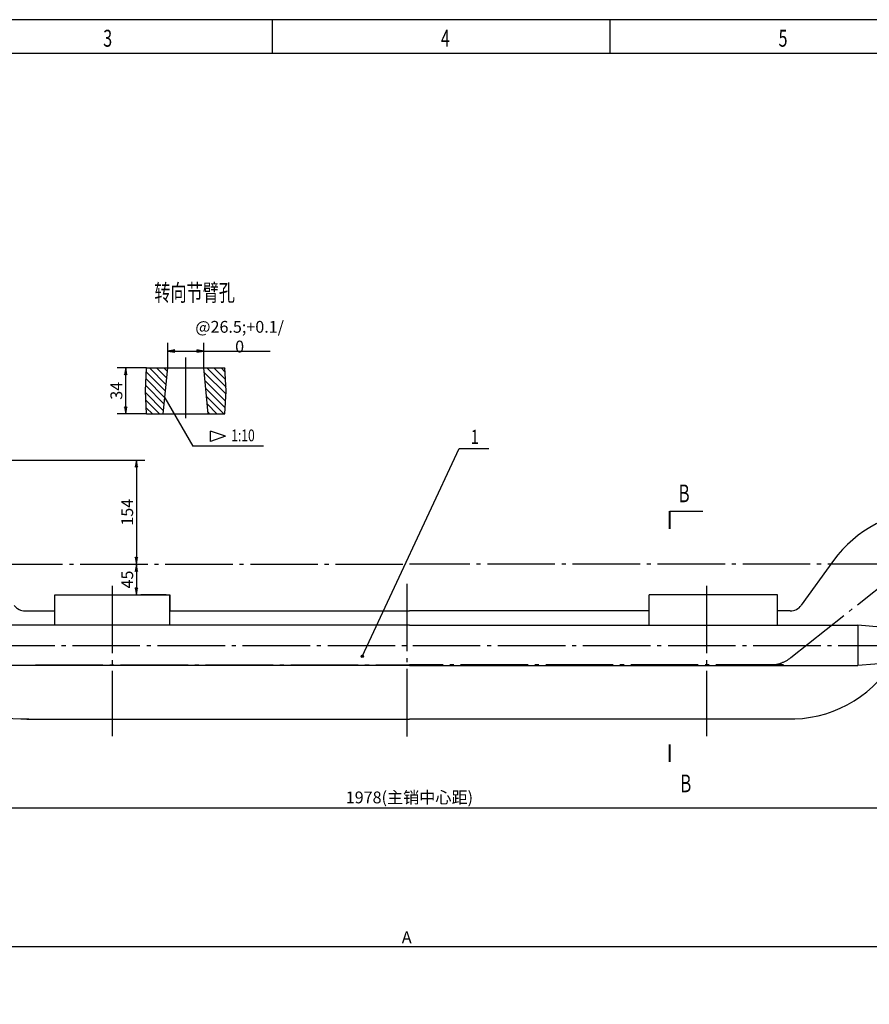
# Model space of a CAD drawing. Extents: x 0 to 4205, y 0 to 2970.
# Drawn here: x 1251 to 2509, y 1512 to 2970 of the extents above; entities that cross this region are included whole.
import ezdxf
from ezdxf.enums import TextEntityAlignment as Align

# ---------------------------------------------------------------- set-up
doc = ezdxf.new("R2010")
doc.units = 0
doc.header["$LTSCALE"] = 5
doc.header["$MEASUREMENT"] = 0
doc.linetypes.add('CENTER', pattern=[25.2, 20, -2, 1.2, -2])
doc.layers.get('0').update_dxf_attribs({"linetype": 'CONTINUOUS'})
for name, color, linetype in [('1', 2, 'CONTINUOUS'), ('DIML', 4, 'CONTINUOUS'), ('LAYER1', 6, 'CENTER')]:
    doc.layers.add(name, color=color, linetype=linetype)
doc.styles.add('HZ', font='txt.shx', dxfattribs={"width": 0.7, "bigfont": 'hztxt.shx'})
doc.dimstyles.new('DSTYLE3', dxfattribs={"dimscale": 5, "dimtxt": 3.5, "dimasz": 1.6, "dimexe": 2.5, "dimexo": 0, "dimgap": 1, "dimtad": 1, "dimdec": 0, "dimrnd": 1, "dimzin": 0, "dimdsep": 46, "dimtxsty": 'HZ', "dimblk": 'JAZ', "dimblk1": 'JNO', "dimblk2": 'JAZ', "dimcen": 2, "dimadec": 0, "dimazin": 0, "dimtfac": 1, "dimtmove": 0, "dimatfit": 2, "dimldrblk": 'JAZ', "dimfxl": 0, "dimtolj": 1, "dimtzin": 0, "dimarcsym": 0})

# ---------------------------------------------------------------- blocks, each defined once
blk = doc.blocks.new('JAZ')
at = {"color": 4, "linetype": 'Continuous'}
for p, q in [((0, 0), (-1.3, 0.22)), ((-1.3, 0.22), (-0.99, 0)), ((-1.3, -0.22), (0, 0)), ((-0.99, 0), (-1.3, -0.22)), ((-0.43, 0), (-1.01, 0.1)), ((-1.01, 0.1), (-0.87, 0)), ((-1.01, -0.1), (-0.43, 0)), ((-0.87, 0), (-1.01, -0.1))]:
    blk.add_line(p, q, dxfattribs=at)
at = {"layer": 'DIML', "color": 4, "linetype": 'Continuous'}
blk.add_line((0, 0), (-1.37, 0), dxfattribs=at)
blk = doc.blocks.new('*D20')
at = {"color": 0, "linetype": 'ByBlock'}
for p, q in [((1306.7, 2454.6), (1263.2, 2454.6)), ((1275.7, 2394.6), (1275.7, 2446.6)), ((1306.7, 2386.6), (1263.2, 2386.6))]:
    blk.add_line(p, q, dxfattribs=at)
at = {"color": 0, "linetype": 'ByBlock', "xscale": 8, "yscale": 8, "zscale": 8}
for p, rotation in [((1275.7, 2454.6), 90), ((1275.7, 2386.6), 270)]:
    blk.add_blockref('JAZ', p, dxfattribs=dict(at, rotation=rotation))
at = {"color": 0, "linetype": 'ByBlock', "insert": (1261.9, 2420.6), "char_height": 17.5, "attachment_point": 5, "rotation": 90, "style": 'HZ'}
blk.add_mtext('\\A1;34', dxfattribs=at)
blk = doc.blocks.new('JNO')
at = {"color": 4, "linetype": 'Continuous'}
blk.add_circle((0, 0), 0.075, dxfattribs=at)
at = {"layer": 'DIML', "color": 4, "linetype": 'Continuous'}
blk.add_line((0, 0), (-1.05, 0), dxfattribs=at)
blk = doc.blocks.new('*D21')
at = {"color": 0, "linetype": 'ByBlock'}
for p, q in [((1338.2, 2454.6), (1338.2, 2491.8)), ((1346.2, 2479.3), (1383.2, 2479.3)), ((1391.2, 2454.6), (1391.2, 2491.8)), ((1391.2, 2479.3), (1489.6, 2479.3))]:
    blk.add_line(p, q, dxfattribs=at)
at = {"color": 0, "linetype": 'ByBlock', "xscale": 8, "yscale": 8, "zscale": 8, "rotation": 180}
blk.add_blockref('JAZ', (1338.2, 2479.3), dxfattribs=at)
at = {"color": 0, "linetype": 'ByBlock', "xscale": 8, "yscale": 8, "zscale": 8}
blk.add_blockref('JAZ', (1391.2, 2479.3), dxfattribs=at)
at = {"color": 0, "linetype": 'ByBlock', "insert": (1444.4, 2500.7), "char_height": 17.5, "attachment_point": 5, "style": 'HZ'}
blk.add_mtext('\\A1;@26.5;+0.1/ 0', dxfattribs=at)
blk = doc.blocks.new('*D26')
at = {"color": 0, "linetype": 'ByBlock'}
for p, q in [((706.8, 1941.1), (706.8, 1790.6)), ((2684.8, 1863.4), (2684.8, 1790.6)), ((714.8, 1803.1), (2676.8, 1803.1))]:
    blk.add_line(p, q, dxfattribs=at)
at = {"color": 0, "linetype": 'ByBlock', "xscale": 8, "yscale": 8, "zscale": 8, "rotation": 180}
blk.add_blockref('JAZ', (706.8, 1803.1), dxfattribs=at)
at = {"color": 0, "linetype": 'ByBlock', "xscale": 8, "yscale": 8, "zscale": 8}
blk.add_blockref('JAZ', (2684.8, 1803.1), dxfattribs=at)
at = {"color": 0, "linetype": 'ByBlock', "insert": (1695.8, 1818.6), "char_height": 17.5, "attachment_point": 5, "style": 'HZ'}
blk.add_mtext('\\A1;1978(主销中心距)', dxfattribs=at)
blk = doc.blocks.new('*D27')
at = {"color": 0, "linetype": 'ByBlock'}
for p, q in [((1031.5, 2317.9), (1304.1, 2317.9)), ((1291.6, 2309.9), (1291.6, 2171.7)), ((1234.1, 2163.7), (1304.1, 2163.7))]:
    blk.add_line(p, q, dxfattribs=at)
at = {"color": 0, "linetype": 'ByBlock', "xscale": 8, "yscale": 8, "zscale": 8}
for p, rotation in [((1291.6, 2317.9), 90), ((1291.6, 2163.7), 270)]:
    blk.add_blockref('JAZ', p, dxfattribs=dict(at, rotation=rotation))
at = {"color": 0, "linetype": 'ByBlock', "insert": (1277.9, 2240.8), "char_height": 17.5, "attachment_point": 5, "rotation": 90, "style": 'HZ'}
blk.add_mtext('\\A1;154', dxfattribs=at)
blk = doc.blocks.new('*D28')
at = {"color": 0, "linetype": 'ByBlock'}
for p, q in [((1234.1, 2163.7), (1304.1, 2163.7)), ((1291.6, 2155.7), (1291.6, 2126.7)), ((1234.1, 2118.7), (1304.1, 2118.7))]:
    blk.add_line(p, q, dxfattribs=at)
at = {"color": 0, "linetype": 'ByBlock', "xscale": 8, "yscale": 8, "zscale": 8}
for p, rotation in [((1291.6, 2163.7), 90), ((1291.6, 2118.7), 270)]:
    blk.add_blockref('JAZ', p, dxfattribs=dict(at, rotation=rotation))
at = {"color": 0, "linetype": 'ByBlock', "insert": (1277.9, 2141.2), "char_height": 17.5, "attachment_point": 5, "rotation": 90, "style": 'HZ'}
blk.add_mtext('\\A1;45', dxfattribs=at)
blk = doc.blocks.new('*D30')
at = {"color": 0, "linetype": 'ByBlock'}
for p, q in [((264.7, 2179.7), (221.8, 2179.7)), ((326.3, 2163.7), (251.9, 2163.7)), ((322.2, 2157), (252, 2155.8))]:
    blk.add_line(p, q, dxfattribs=at)
for start, end in [(177.9277, 180), (177.9278, 178.9639), (180, 181), (182.0361, 183.0722)]:
    blk.add_arc((706.8, 2163.7), 442.4, start, end, dxfattribs=at)
at = {"color": 0, "linetype": 'ByBlock', "xscale": 8, "yscale": 8, "zscale": 8}
for p, rotation in [((264.4, 2163.7), 269.4819524578453), ((264.5, 2156), 91.51804754215415)]:
    blk.add_blockref('JAZ', p, dxfattribs=dict(at, rotation=rotation))
at = {"color": 0, "linetype": 'ByBlock', "insert": (239.2, 2193.5), "char_height": 17.5, "attachment_point": 5, "style": 'HZ'}
blk.add_mtext('\\A1;1°', dxfattribs=at)
blk = doc.blocks.new('GXB')
at = {"layer": '1', "color": 4, "linetype": 'Continuous', "style": 'HZ', "width": 0.75}
blk.add_attdef('XH', text='', height=4.2, dxfattribs=at).set_placement((0, 0), align=Align.MIDDLE)
at = {"layer": '1', "color": 2, "linetype": 'Continuous', "style": 'HZ', "width": 0.75, "flags": 1}
for tag, p in [('DH(TZH)', (8.47, 0.09)), ('JS', (15.2, 0.22))]:
    blk.add_attdef(tag, p, '', height=1, dxfattribs=at)
blk = doc.blocks.new('JDOT')
at = {"color": 4, "linetype": 'Continuous'}
for radius in [0.2, 0.078]:
    blk.add_circle((0, 0), radius, dxfattribs=at)
blk = doc.blocks.new('*D58')
at = {"color": 0, "linetype": 'ByBlock'}
for p, q in [((674.9, 1512.3), (674.9, 1610.3)), ((2973.9, 1512.3), (2973.9, 1610.3)), ((682.9, 1597.8), (2965.9, 1597.8))]:
    blk.add_line(p, q, dxfattribs=at)
at = {"color": 0, "linetype": 'ByBlock', "xscale": 8, "yscale": 8, "zscale": 8, "rotation": 180}
blk.add_blockref('JAZ', (674.9, 1597.8), dxfattribs=at)
at = {"color": 0, "linetype": 'ByBlock', "xscale": 8, "yscale": 8, "zscale": 8}
blk.add_blockref('JAZ', (2973.9, 1597.8), dxfattribs=at)
at = {"color": 0, "linetype": 'ByBlock', "insert": (1824.4, 1611.5), "char_height": 17.5, "attachment_point": 5, "style": 'HZ'}
blk.add_mtext('\\A1;A', dxfattribs=at)

msp = doc.modelspace()

# ---------------------------------------------------------------- hatches: boundary and pattern name
h = msp.add_hatch()
h.set_pattern_fill('ANSI31', color=4, scale=60, angle=90, style=0)
h.set_pattern_definition([(135, (132.6135, 0), (-5.3033, -5.3033), [])])
h.paths.add_polyline_path([(1470.8, 2454.6), (1439.3, 2454.6), (1437.5, 2420.6), (1439.3, 2386.6), (1464, 2386.6)])
h.paths.add_polyline_path([(1523.8, 2454.6), (1530.6, 2386.6), (1555.3, 2386.6), (1557.1, 2420.6), (1555.4, 2453.7), (1554.5, 2454.6)])

# ---------------------------------------------------------------- linework, layer by layer
at = {"layer": '1', "color": 4, "linetype": 'Continuous'}
for p, q in [((4205, 2970), (0, 2970)), ((1625, 2970), (1625, 2920)), ((2125, 2970), (2125, 2920))]:
    msp.add_line(p, q, dxfattribs=at)
at = {"layer": '1', "color": 2, "linetype": 'Continuous'}
msp.add_line((4155, 2920), (125, 2920), dxfattribs=at)
at = {"layer": '1'}
for p, q in [((1437.5, 2420.6), (1439.3, 2454.6)), ((1439.3, 2454.6), (1470.8, 2454.6)), ((1464, 2386.6), (1470.8, 2454.6)), ((1470.8, 2454.6), (1555.3, 2454.6)), ((1530.6, 2386.6), (1523.8, 2454.6)), ((1554.5, 2454.6), (1555.4, 2453.7)), ((1557.1, 2420.6), (1555.3, 2454.6)), ((1439.3, 2386.6), (1437.5, 2420.6)), ((1555.3, 2386.6), (1557.1, 2420.6)), ((1439.3, 2386.6), (1464, 2386.6)), ((1464, 2386.6), (1555.3, 2386.6)), ((2456.5, 2169.2), (2408.6, 2103)), ((1303.4, 2073.7), (1303.4, 2118.7)), ((1303.4, 2118.7), (1473.4, 2118.7)), ((1303.4, 2118.7), (1473.4, 2118.7)), ((1303.4, 2094.7), (1303.4, 2118.7)), ((1468.4, 2118.7), (1430.7, 2118.7)), ((1473.4, 2073.7), (1473.4, 2118.7)), ((1473.4, 2118.7), (1473.4, 2094.7)), ((2353.4, 2118.7), (2183.4, 2118.7)), ((2183.4, 2073.7), (2183.4, 2118.7)), ((2373.4, 2118.7), (2203.4, 2118.7)), ((2373.4, 2073.7), (2373.4, 2118.7)), ((1259.4, 2094.7), (1303.4, 2094.7)), ((1473.4, 2094.7), (1828.4, 2094.7)), ((1473.4, 2094.7), (1828.4, 2094.7)), ((2183.4, 2094.7), (1828.4, 2094.7)), ((2183.4, 2094.7), (1828.4, 2094.7)), ((2392.4, 2094.7), (2373.4, 2094.7)), ((1828.4, 2073.7), (1164.5, 2073.7)), ((1828.4, 2073.7), (2492.3, 2073.7)), ((2606.6, 2063.7), (2492.3, 2073.7)), ((2492.3, 2073.7), (2492.3, 2013.7)), ((1828.4, 2013.7), (1164.5, 2013.7)), ((1828.4, 2013.7), (2492.3, 2013.7)), ((2606.6, 2023.7), (2492.3, 2013.7)), ((1261.9, 1934.7), (1828.4, 1934.7)), ((1269.7, 1934.7), (1828.4, 1934.7)), ((2387.1, 1934.7), (1828.4, 1934.7)), ((2394.9, 1934.7), (1828.4, 1934.7))]:
    msp.add_line(p, q, dxfattribs=at)
for centre, radius, start, end in [((2602.3, 2063.7), 180, 90.7594, 144.1334), ((1259.4, 2114.7), 20, 215.8666, 270), ((2392.4, 2114.7), 20, 270, 324.1334), ((1259.4, 2114.7), 180, 212.2224, 271.7028), ((2392.4, 2114.7), 180, 268.2972, 327.6032)]:
    msp.add_arc(centre, radius, start, end, dxfattribs=at)
at = {"layer": 'DIML', "color": 4, "linetype": 'Continuous'}
for p, q in [((1466.4, 2410.3), (1507.8, 2338.8)), ((1556, 2353.2), (1533.8, 2360.9)), ((1533.8, 2345.5), (1533.8, 2360.9)), ((1556, 2353.2), (1533.8, 2345.5)), ((1612.3, 2338.8), (1507.8, 2338.8)), ((1758.6, 2027.4), (1902.1, 2335)), ((1902.1, 2335), (1946.2, 2335)), ((2213.8, 2242.5), (2262.9, 2242.5))]:
    msp.add_line(p, q, dxfattribs=at)
at = {"layer": 'DIML', "color": 4, "linetype": 'Continuous', "const_width": 2.62}
msp.add_lwpolyline([(2213.8, 2242.5), (2213.8, 2242.5), (2213.8, 2216.2)], dxfattribs=at)
at = {"layer": 'DIML', "color": 4, "linetype": 'Continuous'}
for points in [[(2213.8, 2242.5, 0, 0, 0), (2238.4, 2242.5, 2.62, 0, 0), (2262.9, 2242.5, 0, 0, 0)], [(2213.8, 1897.1, 2.62, 2.62, 0), (2213.8, 1870.9, 0, 0, 0), (2213.8, 1870.9, 0, 0, 0), (2240, 1870.9, 2.62, 0, 0), (2258.4, 1870.9, 0, 0, 0)]]:
    msp.add_lwpolyline(points, format="xyseb", dxfattribs=at)
at = {"layer": 'LAYER1'}
for p, q in [((1497.3, 2380.3), (1497.3, 2469.8)), ((458.9, 2163.7), (1828.4, 2163.7)), ((2673.9, 2163.7), (1828.4, 2163.7)), ((2393.3, 2025.6), (2553.8, 2152.9)), ((1388.4, 2132), (1388.4, 1909.5)), ((1824.4, 2135), (1824.4, 1906.5)), ((2268.4, 2132), (2268.4, 1909.5)), ((825.4, 2043.7), (2825.4, 2043.7)), ((1274.6, 2014.7), (1828.4, 2014.7)), ((2382.2, 2014.7), (1828.4, 2014.7))]:
    msp.add_line(p, q, dxfattribs=at)
msp.add_arc((2362.2, 2064.7), 50, 270, 308.437, dxfattribs=at)

# ---------------------------------------------------------------- block references
at = {"layer": 'DIML', "color": 4, "linetype": 'Continuous', "xscale": 5, "yscale": 5, "zscale": 5}
msp.add_blockref('GXB', (1925.2, 2349.7), dxfattribs=at).add_auto_attribs({'XH': '1'})
at = {"layer": 'DIML', "color": 4, "linetype": 'Continuous', "xscale": 8, "yscale": 8, "zscale": 8, "rotation": 245.0041424608758}
msp.add_blockref('JDOT', (1758.6, 2027.4), dxfattribs=at)

# ---------------------------------------------------------------- texts
at = {"color": 4, "style": 'HZ', "width": 0.7}
msp.add_text('转向节臂孔', height=25, dxfattribs=at).set_placement((1450.7, 2553.4))
at = {"layer": '1', "color": 4, "linetype": 'Continuous', "style": 'HZ', "width": 0.7}
for s, p in [('3', (1375, 2930)), ('4', (1875, 2930)), ('5', (2375, 2930))]:
    msp.add_text(s, height=25, dxfattribs=at).set_placement(p)
at = {"layer": 'DIML', "color": 4, "linetype": 'Continuous', "style": 'HZ'}
for s, height, width, p in [('1:10', 17.5, 0.75, (1564.6, 2345.8)), ('B', 26.2, 0.7, (2226.9, 2255.6)), ('B', 26.2, 0.7, (2229.4, 1826.2))]:
    msp.add_text(s, height=height, dxfattribs=dict(at, width=width)).set_placement(p)

# ---------------------------------------------------------------- dimensions: what is measured, and where the dimension line sits
at = {"color": 4}
for base, p1, p2, text, picture, middle in [((1523.8, 2479.3), (1470.8, 2454.6), (1523.8, 2454.6), '@26.5;+0.1/ 0', '*D21', (1577, 2500.7)), ((2817.4, 1803.1), (839.4, 1941.1), (2817.4, 1863.4), '<>(主销中心距)', '*D26', (1828.4, 1818.6))]:
    dim = msp.add_linear_dim(base=base, p1=p1, p2=p2, text=text, dimstyle='DSTYLE3', dxfattribs=at)
    dim.commit()
    dim.dimension.update_dxf_attribs({"geometry": picture, "text_midpoint": middle, "insert": (132.6, 0)})
dim = msp.add_linear_dim(base=(1408.3, 2454.6), p1=(1439.3, 2386.6), p2=(1439.3, 2454.6), angle=90, text='34', dimstyle='DSTYLE3', dxfattribs=at)
dim.commit()
dim.dimension.update_dxf_attribs({"geometry": '*D20', "text_midpoint": (1394.6, 2420.6), "insert": (132.6, 0)})
for base, p1, p2, picture, middle in [((1424.3, 2163.7), (1164.1, 2317.9), (1366.8, 2163.7), '*D27', (1410.5, 2240.8)), ((1424.3, 2118.7), (1366.8, 2163.7), (1366.8, 2118.7), '*D28', (1410.5, 2141.2))]:
    dim = msp.add_linear_dim(base=base, p1=p1, p2=p2, angle=90, dimstyle='DSTYLE3', dxfattribs=at)
    dim.commit()
    dim.dimension.update_dxf_attribs({"geometry": picture, "text_midpoint": middle, "insert": (132.6, 0)})
dim = msp.add_angular_dim_2l(base=(397, 2158.6), line1=((458.9, 2163.7), (1828.4, 2163.7)), line2=((454.9, 2157), (839.4, 2163.7)), dimstyle='DSTYLE3', override={"dimtih": 1, "dimtoh": 1, "dimatfit": 3}, dxfattribs=at)
dim.commit()
dim.dimension.update_dxf_attribs({"geometry": '*D30', "text_midpoint": (371.8, 2193.5), "insert": (132.6, 0)})
at = {"layer": 'DIML', "color": 4, "linetype": 'Continuous'}
dim = msp.add_linear_dim(base=(2973.9, 1597.8), p1=(674.9, 1512.3), p2=(2973.9, 1512.3), text='A', dimstyle='DSTYLE3', dxfattribs=at)
dim.commit()
dim.dimension.update_dxf_attribs({"geometry": '*D58', "text_midpoint": (1824.4, 1611.5)})

doc.saveas('drawing.dxf')
